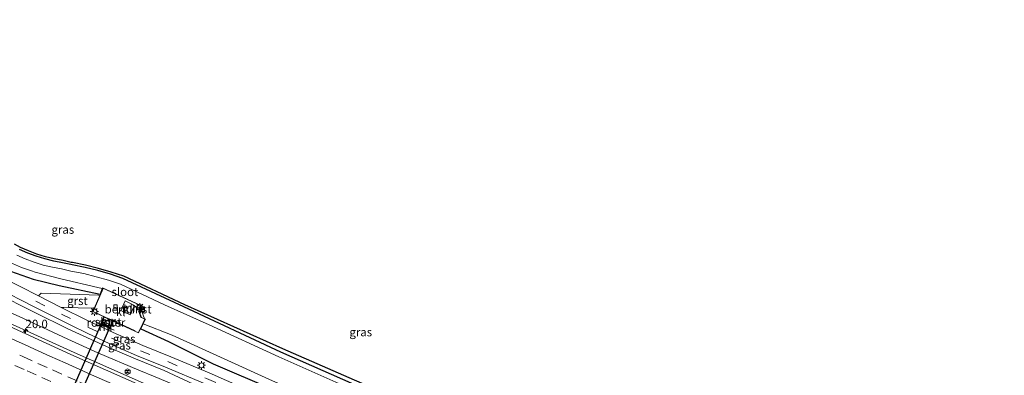
# Model space of a CAD drawing. Units: metres. Extents: x 90488 to 100000, y 444661 to 450001.
# Drawn here: x 98618 to 98912, y 449395 to 449501 of the extents above; entities that cross this region are included whole.
import ezdxf
from ezdxf.enums import TextEntityAlignment as Align

# ---------------------------------------------------------------- set-up
doc = ezdxf.new("R2010")
doc.units = ezdxf.units.M
doc.linetypes.add('IE-TERREINAFSCHEIDING', pattern=[10, 8, -2])
doc.linetypes.add('VW-3-9_STREEP', pattern=[12, 3, -9])
doc.layers.get('0').update_dxf_attribs({"lineweight": 25})
for name, color, linetype, lineweight in [('B-ME-AL-OVERIG-GV-B6', 7, 'BV-GELEIDERAIL', 18), ('B-ME-AL-OVERIG-S-B1', 7, 'Continuous', 18), ('B-ME-AM-KILOMETR-S-B1', 7, 'Continuous', 18), ('B-ME-BV-GELEIDECONSTRUCTIE-GELEIDERAIL-L-B1', 213, 'BV-GELEIDERAIL', 18), ('B-ME-GW-KRUINLIJN-L-B1', 93, 'Continuous', 18), ('B-ME-GW-TEENLIJN-L-B1', 93, 'Continuous', 18), ('B-ME-IE-GRASLAND-GV-B6', 93, 'Continuous', 18), ('B-ME-IE-INRICHTINGSELEMENT-GV-B6', 253, 'Continuous', 18), ('B-ME-IE-MEUBILAIR_WEGMEUBILAIR-LICHTMAST-S-B1', 8, 'Continuous', 18), ('B-ME-IE-TERREINAFSCHEIDING-RASTERHEKWERK-L-B1', 8, 'IE-TERREINAFSCHEIDING', 18), ('B-ME-MW-MUUR-GV-B6', 8, 'IE-TERREINAFSCHEIDING-KUNSTMATIG', 18), ('B-ME-OG-METEO_INSTR-S-B1', 253, 'Continuous', 18), ('B-ME-OG-WATER-GV-B6', 153, 'Continuous', 18), ('B-ME-VH-VERH_SOORT-BITUMEN-GV-B6', 8, 'IE-TERREINAFSCHEIDING-NATUURLIJK-HOUTWAL', 18), ('B-ME-VH-VERH_SOORT-GV-B6', 8, 'Continuous', 18), ('B-ME-VH-VERH_SOORT-KLINKERS-GV-B6', 8, 'IE-TERREINAFSCHEIDING-NATUURLIJK-HOUTWAL', 18), ('B-ME-VV-KOLK-S-B1', 8, 'Continuous', 18), ('B-ME-VW-MARKERING-39STREEP-015-L-B1', 255, 'VW-3-9_STREEP', 18), ('B-ME-VW-MARKERING-STREEP-015-L-B1', 7, 'Continuous', 18)]:
    doc.layers.add(name, color=color, linetype=linetype, lineweight=lineweight)
for name, color, linetype in [('B-ME-GW-INSTEEKWATERGANG-L-B1', 10, 'Continuous'), ('B-ME-KG-KADASTRAAL-OPNAMEDTMGRENS-L-B1', 10, 'Continuous'), ('B-ME-KW-DUIKER-GV-B6', 10, 'Continuous')]:
    doc.layers.add(name, color=color, linetype=linetype)
doc.styles.add('NLCS-ISO', font='NLCS-ISO.TTF')
doc.linetypes.add('BV-GELEIDERAIL', pattern='A,10,-3,[108,NLCS.SHX,S=1,R=0,X=0,Y=0],-3', length=16)
doc.linetypes.add('IE-TERREINAFSCHEIDING-KUNSTMATIG', pattern='A,4,[82,NLCS.SHX,S=0.75,R=90,X=0,Y=0],4,-2', length=10)
doc.linetypes.add('IE-TERREINAFSCHEIDING-NATUURLIJK-HOUTWAL', pattern='A,7,-1.5,[67,NLCS.SHX,S=0.75,R=45,X=0,Y=0],-1.5,7,-1.5,[70,NLCS.SHX,S=0.75,R=0,X=0,Y=0],-1.5', length=20)

# ---------------------------------------------------------------- blocks, each defined once
blk = doc.blocks.new('hecto')
for p, q in [((0, 0.625), (-0.625, 0)), ((0, -0.625), (0, 0.625)), ((-0.625, 0), (0.625, 0)), ((0.625, 0), (0, -0.625))]:
    blk.add_line(p, q)
blk = doc.blocks.new('rlsm')
blk.add_lwpolyline([(0.88, 0), (0.44, 0.76), (-0.44, 0.76), (-0.88, 0), (-0.44, -0.76), (0.44, -0.76)], close=True)
at = {"lineweight": 0}
blk.add_lwpolyline([(-0.34, -0.5), (-0.34, 0.5), (-0.01, -0.17), (0.32, 0.5), (0.32, -0.5)], dxfattribs=at)
blk = doc.blocks.new('put')
for p, q in [((0.75, 0.75), (-0.75, 0.75)), ((-0.75, 0.75), (-0.75, -0.75)), ((0.75, -0.75), (0.75, 0.75)), ((-0.75, -0.75), (0.75, -0.75))]:
    blk.add_line(p, q)
blk.add_lwpolyline([(-0.625, 0.625), (0.625, 0.625), (0.625, -0.625), (-0.625, -0.625)], close=True)
blk = doc.blocks.new('lantaarnpaal')
for p, q in [((-0.75, 0), (-1.25, 0)), ((-0.88, 0.88), (-0.53, 0.53)), ((0, 0.75), (0, 1.25)), ((0.53, 0.53), (0.88, 0.88)), ((0.75, 0), (1.25, 0)), ((-0.53, -0.53), (-0.88, -0.88)), ((0, -0.75), (0, -1.25)), ((0.53, -0.53), (0.88, -0.88))]:
    blk.add_line(p, q)
blk.add_circle((0, 0), 0.75)
blk = doc.blocks.new('kolk')
blk.add_lwpolyline([(-0.5, -0.5), (0.5, -0.5), (0.5, 0.5), (-0.5, 0.5)], close=True)

msp = doc.modelspace()

# ---------------------------------------------------------------- linework, layer by layer
at = {"layer": 'B-ME-AL-OVERIG-GV-B6'}
msp.add_polyline3d([(98651.022, 449413.439, -4.55), (98648.193, 449414.737, -4.55), (98649.493, 449417.536, -4.55), (98652.323, 449416.238, -4.55), (98651.022, 449413.439, -4.55)], dxfattribs=at)
at = {"layer": 'B-ME-BV-GELEIDECONSTRUCTIE-GELEIDERAIL-L-B1'}
msp.add_polyline3d([(98923.532, 449286.108, -2.288), (98902.208, 449293.835, -2.33), (98879.722, 449302.069, -2.342), (98858.494, 449310.031, -2.376), (98837.33, 449318.061, -2.389), (98814.903, 449326.71, -2.386), (98785.073, 449338.435, -2.324), (98764.101, 449346.838, -2.289), (98743.156, 449355.434, -2.238), (98720.991, 449364.545, -2.191), (98697.694, 449374.429, -2.134), (98675.574, 449383.98, -2.048), (98654.979, 449393.005, -1.958), (98634.253, 449402.192, -1.822), (98602.654, 449416.461, -1.594)], dxfattribs=at)
at = {"layer": 'B-ME-GW-INSTEEKWATERGANG-L-B1'}
for points in [[(98518.955, 449474.699, -4.082), (98540.727, 449463.232, -4.197), (98551.922, 449457.642, -4.229), (98569.939, 449448.542, -4.264), (98589.855, 449438.443, -4.27), (98608.099, 449429.682, -4.328), (98615.344, 449426.432, -4.428), (98622.016, 449424.003, -4.58), (98629.833, 449422.117, -4.605), (98642.028, 449419.616, -4.577)], [(98754.076, 449377.169, -4.495), (98723.76, 449390.074, -4.533), (98696.043, 449402.309, -4.537), (98667.034, 449415.754, -4.556), (98648.864, 449424.286, -4.516), (98645.137, 449425.521, -4.527), (98641.364, 449426.604, -4.554), (98637.549, 449427.534, -4.598), (98633.701, 449428.308, -4.657), (98633.304, 449428.379, -4.664), (98630.858, 449428.941, -4.59), (98628.192, 449429.427, -4.563), (98625.559, 449430.07, -4.542), (98622.969, 449430.866, -4.529), (98620.43, 449431.814, -4.522), (98617.951, 449432.91, -4.522)], [(98654.252, 449409.259, -4.545), (98662.439, 449405.412, -4.568), (98675.83, 449398.76, -4.199), (98693.751, 449391.081, -4.277), (98713.766, 449382.261, -4.296), (98743.36, 449369.557, -4.244), (98766.957, 449359.827, -4.236), (98790.554, 449350.097, -4.229), (98817.393, 449339.575, -4.224), (98844.232, 449329.053, -4.218), (98867.787, 449320.398, -4.226), (98891.342, 449311.742, -4.234), (98935.829, 449296.001, -4.193), (98961.802, 449287.333, -4.187), (98987.775, 449278.665, -4.181), (99029.709, 449265.143, -4.258), (99077.338, 449250.879, -4.279), (99113.751, 449240.638, -4.25), (99148.178, 449230.469, -3.946), (99150.638, 449230.157, -3.979), (99154.341, 449230.844, -4.039)]]:
    msp.add_polyline3d(points, dxfattribs=at)
at = {"layer": 'B-ME-GW-KRUINLIJN-L-B1'}
msp.add_polyline3d([(98528.391, 449453.47, -1.841), (98537.168, 449449.711, -1.907), (98541.696, 449447.76, -1.93), (98542.627, 449447.314, -1.967), (98546.987, 449445.612, -2.076), (98564.523, 449437.386, -2.204), (98584.926, 449427.916, -2.35), (98602.215, 449419.989, -2.456), (98619.204, 449412.271, -2.599), (98632.393, 449406.097, -2.7), (98641.388, 449402.048, -2.72), (98653.562, 449396.851, -2.884), (98658.525, 449394.91, -2.831), (98663.451, 449392.861, -2.874), (98683.424, 449383.576, -3.015), (98699.708, 449376.861, -3.021), (98712.396, 449371.273, -3.049), (98732.459, 449362.604, -3.113), (98744.376, 449357.652, -3.165), (98749.519, 449356.026, -3.181), (98751.95, 449355.611, -3.131)], dxfattribs=at)
at = {"layer": 'B-ME-GW-TEENLIJN-L-B1'}
msp.add_polyline3d([(98610.801, 449420.011, -4.225), (98622.324, 449414.187, -4.433), (98632.395, 449409.239, -4.422), (98643.936, 449403.921, -4.438), (98652.59, 449400.266, -4.481), (98661.172, 449396.777, -4.374), (98672.902, 449391.306, -4.074), (98688.436, 449384.675, -4.097), (98713.45, 449373.532, -4.121), (98721.881, 449369.818, -4.098), (98743.761, 449360.506, -4.099), (98747.613, 449359.045, -4.095), (98750.815, 449358.575, -4.108), (98753.013, 449358.183, -4.011)], dxfattribs=at)
at = {"layer": 'B-ME-IE-GRASLAND-GV-B6'}
for points in [[(98616.448, 449434.45, -4.526), (98618.249, 449433.539, -4.522), (98620.693, 449432.459, -4.521), (98623.193, 449431.525, -4.528), (98625.744, 449430.741, -4.542), (98628.337, 449430.108, -4.562), (98630.998, 449429.623, -4.59), (98633.443, 449429.061, -4.664), (98633.83, 449428.992, -4.657), (98637.7, 449428.214, -4.597), (98641.542, 449427.277, -4.554), (98645.343, 449426.186, -4.526), (98649.122, 449424.933, -4.515), (98667.328, 449416.385, -4.555), (98696.589, 449403.239, -4.536), (98725.048, 449390.78, -4.533), (98754.426, 449378.452, -4.494)], [(98723.76, 449390.074, -4.533), (98696.043, 449402.309, -4.537), (98667.034, 449415.754, -4.556), (98648.864, 449424.286, -4.516), (98645.137, 449425.521, -4.527), (98641.364, 449426.604, -4.554), (98637.549, 449427.534, -4.598), (98633.701, 449428.308, -4.657), (98633.304, 449428.379, -4.664), (98630.858, 449428.941, -4.59), (98628.192, 449429.427, -4.563), (98625.559, 449430.07, -4.542), (98622.969, 449430.866, -4.529), (98620.43, 449431.814, -4.522), (98617.951, 449432.91, -4.522)], [(98617.951, 449432.91, -4.522), (98620.43, 449431.814, -4.522), (98622.969, 449430.866, -4.529), (98625.559, 449430.07, -4.542), (98628.192, 449429.427, -4.563), (98630.858, 449428.941, -4.59), (98633.304, 449428.379, -4.664), (98633.701, 449428.308, -4.657), (98637.549, 449427.534, -4.598), (98641.364, 449426.604, -4.554), (98645.137, 449425.521, -4.527), (98648.864, 449424.286, -4.516), (98667.034, 449415.754, -4.556), (98696.043, 449402.309, -4.537), (98723.76, 449390.074, -4.533), (98754.076, 449377.169, -4.495)], [(98611.301, 449430.748, -6), (98618.546, 449427.498, -6), (98621.574, 449426.526, -6), (98622.655, 449426.128, -6), (98630.281, 449424.126, -6), (98641.363, 449421.603, -6), (98642.704, 449421.225, -6), (98642.028, 449419.616, -4.577), (98629.833, 449422.117, -4.605), (98622.016, 449424.003, -4.58), (98615.344, 449426.432, -4.428)], [(98754.076, 449377.169, -4.495), (98785.055, 449364.492, -4.542), (98819.145, 449350.529, -4.706), (98833.169, 449345.072, -4.788), (98832.644, 449343.535, -6), (98818.529, 449349.032, -6), (98784.427, 449363, -6), (98753.448, 449375.677, -6), (98723.121, 449388.587, -6), (98695.378, 449400.832, -6), (98674.613, 449410.457, -6), (98661.28, 449416.381, -6), (98648.167, 449422.537, -6), (98644.582, 449423.725, -6), (98640.882, 449424.788, -6), (98637.141, 449425.699, -6), (98633.351, 449426.461, -6), (98632.928, 449426.537, -6), (98630.478, 449427.1, -6), (98627.8, 449427.588, -6), (98625.059, 449428.257, -6), (98622.363, 449429.086, -6), (98619.721, 449430.073, -6), (98617.147, 449431.211, -6)], [(98615.344, 449426.432, -4.428), (98622.016, 449424.003, -4.58), (98629.833, 449422.117, -4.605), (98642.028, 449419.616, -4.577), (98642.123, 449419.576, -4.577), (98641.929, 449419.134, -4.577), (98641.534, 449419.308, -4.62), (98633.076, 449419.563, -4.63), (98624.431, 449419.866, -4.569), (98623.645, 449419.046, -4.553), (98612.699, 449424.635, -4.175)], [(98611.172, 449421.481, -4.089), (98622.126, 449415.876, -4.457), (98633.08, 449410.426, -4.44), (98638.34, 449407.813, -4.431), (98644.716, 449404.859, -4.436), (98652.923, 449401.268, -4.439), (98661.574, 449397.793, -4.3), (98673.45, 449392.784, -4.026)], [(98658.525, 449394.91, -2.831), (98653.562, 449396.851, -2.884), (98641.388, 449402.048, -2.72), (98632.393, 449406.097, -2.7), (98619.204, 449412.271, -2.599), (98602.215, 449419.989, -2.456)], [(98602.215, 449419.989, -2.456), (98619.204, 449412.271, -2.599), (98632.393, 449406.097, -2.7), (98641.388, 449402.048, -2.72), (98653.562, 449396.851, -2.884), (98658.525, 449394.91, -2.831)], [(98610.801, 449420.011, -4.225), (98622.324, 449414.187, -4.433), (98632.395, 449409.239, -4.422), (98643.936, 449403.921, -4.438), (98652.59, 449400.266, -4.481), (98661.172, 449396.777, -4.374), (98672.902, 449391.306, -4.074)], [(98672.902, 449391.306, -4.074), (98661.172, 449396.777, -4.374), (98652.59, 449400.266, -4.481), (98643.936, 449403.921, -4.438), (98632.395, 449409.239, -4.422), (98622.324, 449414.187, -4.433), (98610.801, 449420.011, -4.225)], [(98922.657, 449285.581, -2.987), (98901.706, 449293.081, -3.014), (98879.025, 449301.442, -3.052), (98857.914, 449309.287, -3.071), (98836.684, 449317.317, -3.103), (98814.593, 449325.835, -3.1), (98784.948, 449337.496, -3.035), (98763.682, 449346.069, -2.985), (98742.509, 449354.665, -2.931), (98720.616, 449363.841, -2.889), (98697.558, 449373.543, -2.84), (98675.042, 449383.24, -2.74), (98654.047, 449392.442, -2.646), (98633.322, 449401.608, -2.514), (98602.692, 449415.547, -2.299)], [(98924.197, 449296.424, -4.087), (98886.684, 449309.957, -4.085), (98854.566, 449321.798, -4.058), (98818.033, 449335.734, -4.049), (98787.43, 449347.876, -4.069), (98760.561, 449358.867, -4.067), (98761.362, 449360.665, -4.082), (98755.805, 449362.994, -4.112), (98755.059, 449361.211, -4.06), (98731.079, 449371.292, -4.067), (98715.581, 449377.952, -4.093), (98691.021, 449388.82, -4.118), (98674.572, 449396.104, -4.115), (98663.113, 449400.922, -4.377), (98654.793, 449404.269, -4.513), (98645.952, 449408.139, -4.526), (98638.07, 449411.843, -4.54), (98630.453, 449415.611, -4.545), (98631.257, 449415.626, -4.6)], [(98631.257, 449415.626, -4.6), (98639.808, 449415.355, -4.609), (98639.944, 449415.448, -4.598), (98640.249, 449415.314, -4.583), (98639.833, 449414.367, -4.585), (98643.113, 449412.831, -4.534), (98642.155, 449410.64, -4.534), (98642.117, 449410.554, -4.534), (98645.003, 449409.281, -4.534), (98645.035, 449409.355, -4.534), (98645.992, 449411.525, -4.534), (98653.557, 449408.067, -4.554), (98654.155, 449409.308, -4.545), (98654.252, 449409.259, -4.545), (98662.439, 449405.412, -4.568), (98675.83, 449398.76, -4.199), (98693.751, 449391.081, -4.277)], [(98935.829, 449296.001, -4.193), (98891.342, 449311.742, -4.234), (98867.787, 449320.398, -4.226), (98844.232, 449329.053, -4.218), (98817.393, 449339.575, -4.224), (98790.554, 449350.097, -4.229), (98766.957, 449359.827, -4.236), (98743.36, 449369.557, -4.244), (98713.766, 449382.261, -4.296), (98693.751, 449391.081, -4.277), (98675.83, 449398.76, -4.199), (98662.439, 449405.412, -4.568), (98654.252, 449409.259, -4.545), (98654.931, 449410.744, -6), (98663.563, 449407.341, -6), (98693.485, 449393.696, -6), (98716.052, 449383.987, -6), (98745.685, 449370.984, -6), (98790.613, 449352.86, -6), (98830.175, 449337.357, -6)]]:
    msp.add_polyline3d(points, dxfattribs=at)
at = {"layer": 'B-ME-IE-INRICHTINGSELEMENT-GV-B6'}
msp.add_polyline3d([(98642.405, 449410.768, -4.534), (98643.285, 449412.775, -4.534), (98645.832, 449411.606, -4.534), (98644.967, 449409.627, -4.534), (98642.405, 449410.768, -4.534)], dxfattribs=at)
at = {"layer": 'B-ME-IE-TERREINAFSCHEIDING-RASTERHEKWERK-L-B1'}
for points in [[(98642.932, 449421.218, -4.574), (98639.938, 449414.407, -4.585), (98643.791, 449412.638, -4.576), (98645.238, 449411.974, -4.573), (98653.519, 449408.173, -4.554), (98655.388, 449412.051, -4.524)], [(98654.275, 449414.867, -4.55), (98653.539, 449414.583, -4.55), (98654.325, 449412.547, -4.55)], [(98640.928, 449411.189, -4.534), (98642.155, 449410.64, -4.534), (98645.035, 449409.355, -4.534), (98646.287, 449408.8, -4.534)]]:
    msp.add_polyline3d(points, dxfattribs=at)
at = {"layer": 'B-ME-KG-KADASTRAAL-OPNAMEDTMGRENS-L-B1'}
msp.add_polyline3d([(98931.344, 449310.386, -4.946), (98893.836, 449323.894, -4.912), (98819.613, 449351.702, -4.692), (98785.534, 449365.661, -4.528), (98754.426, 449378.452, -4.494), (98725.048, 449390.78, -4.533), (98696.589, 449403.239, -4.536), (98667.328, 449416.385, -4.555), (98649.122, 449424.933, -4.515), (98645.343, 449426.186, -4.526), (98641.542, 449427.277, -4.554), (98637.7, 449428.214, -4.597), (98633.83, 449428.992, -4.657), (98633.443, 449429.061, -4.664), (98630.998, 449429.623, -4.59), (98628.337, 449430.108, -4.562), (98625.744, 449430.741, -4.542), (98623.193, 449431.525, -4.528), (98620.693, 449432.459, -4.521), (98618.249, 449433.539, -4.522), (98616.448, 449434.45, -4.526)], dxfattribs=at)
at = {"layer": 'B-ME-KW-DUIKER-GV-B6'}
msp.add_polyline3d([(98642.486, 449410.799, -4.23), (98644.942, 449409.7, -4.23), (98624.229, 449362.899, -4.23), (98621.864, 449363.92, -4.23), (98642.486, 449410.799, -4.23)], dxfattribs=at)
at = {"layer": 'B-ME-MW-MUUR-GV-B6'}
for points in [[(98642.804, 449421.472, -6), (98654.007, 449416.329, -6), (98654.589, 449414.822, -6), (98654.366, 449414.735, -6), (98655.337, 449412.258, -6), (98655.572, 449412.144, -6), (98654.931, 449410.744, -6), (98654.252, 449409.259, -4.545), (98654.155, 449409.308, -4.545), (98655.43, 449412.095, -4.55), (98654.418, 449412.583, -4.55), (98653.65, 449414.572, -4.55), (98654.453, 449414.882, -4.55), (98653.923, 449416.254, -4.55), (98642.858, 449421.333, -4.566), (98642.123, 449419.576, -4.577), (98642.028, 449419.616, -4.577), (98642.704, 449421.225, -6), (98642.804, 449421.472, -6)], [(98645.992, 449411.525, -4.534), (98645.035, 449409.355, -4.534), (98642.155, 449410.64, -4.534), (98643.113, 449412.831, -4.534), (98643.303, 449412.798, -4.534), (98645.846, 449411.643, -4.534), (98645.992, 449411.525, -4.534)], [(98645.818, 449411.601, -5.7), (98643.287, 449412.755, -5.7), (98642.419, 449410.77, -5.7), (98644.963, 449409.649, -5.7), (98645.818, 449411.601, -5.7)], [(98645.035, 449409.355, -4.534), (98645.003, 449409.281, -4.534), (98642.117, 449410.554, -4.534), (98642.155, 449410.64, -4.534), (98645.035, 449409.355, -4.534)]]:
    msp.add_polyline3d(points, dxfattribs=at)
at = {"layer": 'B-ME-OG-WATER-GV-B6'}
for points in [[(98693.485, 449393.696, -6), (98663.563, 449407.341, -6), (98654.931, 449410.744, -6), (98655.572, 449412.144, -6), (98655.337, 449412.258, -6), (98654.366, 449414.735, -6), (98654.589, 449414.822, -6), (98654.007, 449416.329, -6), (98642.804, 449421.472, -6), (98642.704, 449421.225, -6), (98641.363, 449421.603, -6), (98630.281, 449424.126, -6), (98622.655, 449426.128, -6), (98621.574, 449426.526, -6), (98618.546, 449427.498, -6), (98611.301, 449430.748, -6)], [(98617.147, 449431.211, -6), (98619.721, 449430.073, -6), (98622.363, 449429.086, -6), (98625.059, 449428.257, -6), (98627.8, 449427.588, -6), (98630.478, 449427.1, -6), (98632.928, 449426.537, -6), (98633.351, 449426.461, -6), (98637.141, 449425.699, -6), (98640.882, 449424.788, -6), (98644.582, 449423.725, -6), (98648.167, 449422.537, -6), (98661.28, 449416.381, -6), (98674.613, 449410.457, -6), (98695.378, 449400.832, -6), (98723.121, 449388.587, -6), (98753.448, 449375.677, -6), (98784.427, 449363, -6), (98818.529, 449349.032, -6), (98832.644, 449343.535, -6)], [(98645.818, 449411.601, -5.7), (98644.963, 449409.649, -5.7), (98642.419, 449410.77, -5.7), (98643.287, 449412.755, -5.7), (98645.818, 449411.601, -5.7)]]:
    msp.add_polyline3d(points, dxfattribs=at)
at = {"layer": 'B-ME-VH-VERH_SOORT-BITUMEN-GV-B6'}
for points in [[(98612.699, 449424.635, -4.175), (98623.645, 449419.046, -4.553), (98630.453, 449415.611, -4.545), (98638.07, 449411.843, -4.54), (98645.952, 449408.139, -4.526), (98654.793, 449404.269, -4.513), (98663.113, 449400.922, -4.377), (98674.572, 449396.104, -4.115), (98691.021, 449388.82, -4.118), (98715.581, 449377.952, -4.093), (98731.079, 449371.292, -4.067), (98755.059, 449361.211, -4.06), (98760.561, 449358.867, -4.067), (98787.43, 449347.876, -4.069), (98818.033, 449335.734, -4.049), (98854.566, 449321.798, -4.058), (98886.684, 449309.957, -4.085), (98924.197, 449296.424, -4.087)], [(98923.022, 449293.119, -4.014), (98886.403, 449306.315, -4.02), (98852.676, 449318.728, -4), (98817.092, 449332.45, -3.998), (98785.917, 449344.711, -4.009), (98756.898, 449356.651, -4.009), (98753.904, 449357.813, -4.018), (98753.013, 449358.183, -4.011), (98729.419, 449368.229, -4.027), (98714.105, 449374.813, -4.025), (98689.248, 449385.788, -4.025), (98673.45, 449392.784, -4.026), (98661.574, 449397.793, -4.3), (98652.923, 449401.268, -4.439), (98644.716, 449404.859, -4.436), (98638.34, 449407.813, -4.431), (98633.08, 449410.426, -4.44), (98622.126, 449415.876, -4.457), (98611.172, 449421.481, -4.089)], [(98602.692, 449415.547, -2.299), (98633.322, 449401.608, -2.514), (98654.047, 449392.442, -2.646), (98675.042, 449383.24, -2.74), (98697.558, 449373.543, -2.84), (98720.616, 449363.841, -2.889), (98742.509, 449354.665, -2.931), (98763.682, 449346.069, -2.985), (98784.948, 449337.496, -3.035), (98814.593, 449325.835, -3.1), (98836.684, 449317.317, -3.103), (98857.914, 449309.287, -3.071), (98879.025, 449301.442, -3.052), (98901.706, 449293.081, -3.014), (98922.657, 449285.581, -2.987), (98945.171, 449277.676, -2.98), (98964.107, 449271.076, -2.942), (98988.525, 449262.666, -2.864), (99014.182, 449254.129, -2.801), (99037.222, 449246.579, -2.662), (99065.91, 449237.402, -2.491), (99087.465, 449230.838, -2.335)]]:
    msp.add_polyline3d(points, dxfattribs=at)
at = {"layer": 'B-ME-VH-VERH_SOORT-GV-B6'}
msp.add_polyline3d([(98641.929, 449419.134, -4.577), (98640.249, 449415.314, -4.583), (98639.944, 449415.448, -4.598), (98639.808, 449415.355, -4.609), (98631.257, 449415.626, -4.6), (98630.453, 449415.611, -4.545), (98623.645, 449419.046, -4.553), (98624.431, 449419.866, -4.569), (98633.076, 449419.563, -4.63), (98641.534, 449419.308, -4.62), (98641.929, 449419.134, -4.577)], dxfattribs=at)
at = {"layer": 'B-ME-VH-VERH_SOORT-KLINKERS-GV-B6'}
for points in [[(98653.923, 449416.254, -4.55), (98654.453, 449414.882, -4.55), (98653.65, 449414.572, -4.55), (98654.418, 449412.583, -4.55), (98655.43, 449412.095, -4.55), (98654.155, 449409.308, -4.545), (98653.557, 449408.067, -4.554), (98645.992, 449411.525, -4.534), (98645.846, 449411.643, -4.534), (98643.303, 449412.798, -4.534), (98643.113, 449412.831, -4.534), (98639.833, 449414.367, -4.585), (98640.249, 449415.314, -4.583), (98641.929, 449419.134, -4.577), (98642.123, 449419.576, -4.577), (98642.858, 449421.333, -4.566), (98653.923, 449416.254, -4.55)], [(98651.022, 449413.439, -4.55), (98652.323, 449416.238, -4.55), (98649.493, 449417.536, -4.55), (98648.193, 449414.737, -4.55), (98651.022, 449413.439, -4.55)]]:
    msp.add_polyline3d(points, dxfattribs=at)
at = {"layer": 'B-ME-VW-MARKERING-39STREEP-015-L-B1'}
for points in [[(98612.34, 449422.856, -4.141), (98622.856, 449417.444, -4.477), (98630.559, 449413.594, -4.468), (98638.417, 449409.705, -4.479), (98645.451, 449406.468, -4.477), (98654.098, 449402.657, -4.46), (98662.297, 449399.437, -4.334), (98673.857, 449394.373, -4.062), (98689.855, 449387.374, -4.064), (98714.967, 449376.355, -4.05), (98729.828, 449369.928, -4.048), (98757.358, 449358.286, -4.03), (98785.188, 449346.868, -4.032), (98817.883, 449333.965, -4.022), (98851.188, 449321.275, -4.029), (98888.248, 449307.552, -4.045), (98921.482, 449295.557, -4.046)], [(98618.039, 449401.3833, -2.3434), (98619.0198, 449400.9405, -2.35), (98623.4774, 449398.9287, -2.3839), (98627.8542, 449396.9579, -2.4047), (98632.4133, 449394.9049, -2.4082), (98635.9739, 449393.3151, -2.4087), (98640.3599, 449391.3651, -2.4658), (98644.7459, 449389.4151, -2.5137), (98649.1453, 449387.4903, -2.5394), (98653.5439, 449385.5687, -2.5617), (98655.5868, 449384.7201, -2.569)], [(98616.6162, 449398.3036, -2.257), (98620.2599, 449396.69, -2.2798), (98624.6351, 449394.7158, -2.3056), (98629.0793, 449392.714, -2.3203), (98633.6509, 449390.6891, -2.3138), (98638.0397, 449388.7451, -2.3589), (98642.4952, 449386.7662, -2.4057), (98647.0631, 449384.733, -2.4397), (98651.6311, 449382.6998, -2.4709), (98654.2047, 449381.5918, -2.4789)]]:
    msp.add_polyline3d(points, dxfattribs=at)
at = {"layer": 'B-ME-VW-MARKERING-STREEP-015-L-B1'}
for points in [[(98619.4858, 449404.5149, -2.445), (98617.897, 449405.227, -2.374), (98596.086, 449415.171, -2.217), (98573.97, 449425.471, -2.024), (98552.034, 449435.75, -1.837), (98530.33, 449446.083, -1.668), (98508.885, 449456.517, -1.437), (98487.331, 449466.994, -1.154), (98465.418, 449477.582, -0.887), (98450.382, 449484.735, -0.719), (98434.974, 449491.94, -0.551), (98418.845, 449499.364, -0.329), (98414.303, 449501.473, -0.265)], [(98619.4858, 449404.5149, -2.4454), (98622.4872, 449403.166, -2.4672), (98627.0411, 449401.1015, -2.4984), (98631.6024, 449399.0609, -2.5079), (98635.9877, 449397.1092, -2.4825), (98640.3948, 449395.1518, -2.5316), (98644.7823, 449393.2051, -2.5977), (98649.2171, 449391.2502, -2.6316), (98653.6125, 449389.3214, -2.6542), (98656.9817, 449387.8776, -2.6674)]]:
    msp.add_polyline3d(points, dxfattribs=at)

# ---------------------------------------------------------------- block references
at = {"layer": 'B-ME-AL-OVERIG-S-B1', "rotation": 90}
msp.add_blockref('put', (98654.558, 449415.046, -4.4), dxfattribs=at)
at = {"layer": 'B-ME-AM-KILOMETR-S-B1', "rotation": 90}
msp.add_blockref('hecto', (98619.803, 449408.661, -2.551), dxfattribs=at)
at = {"layer": 'B-ME-IE-MEUBILAIR_WEGMEUBILAIR-LICHTMAST-S-B1', "rotation": 90}
for p in [(98640.338, 449414.381, -4.55), (98653.899, 449415.686, -4.55), (98672.308, 449398.343, -4.327)]:
    msp.add_blockref('lantaarnpaal', p, dxfattribs=at)
at = {"layer": 'B-ME-OG-METEO_INSTR-S-B1', "rotation": 90}
msp.add_blockref('rlsm', (98650.265, 449396.436, -2.818), dxfattribs=at)
at = {"layer": 'B-ME-VV-KOLK-S-B1', "rotation": 90}
msp.add_blockref('kolk', (98646.663, 449415.936, -4.69), dxfattribs=at)

# ---------------------------------------------------------------- texts
at = {"layer": 'B-ME-AL-OVERIG-GV-B6', "ltscale": 0.2, "style": 'NLCS-ISO'}
msp.add_text('bem.inst', height=2.5, dxfattribs=at).set_placement((98650.4106, 449415.0778), align=Align.MIDDLE_CENTER)
at = {"layer": 'B-ME-AM-KILOMETR-S-B1', "ltscale": 0.2, "style": 'NLCS-ISO'}
msp.add_text('20.0', height=2.5, dxfattribs=at).set_placement((98619.803, 449408.661, -2.551), align=Align.BOTTOM_LEFT)
at = {"layer": 'B-ME-IE-GRASLAND-GV-B6', "ltscale": 0.2, "style": 'NLCS-ISO'}
for p in [(98630.915, 449438.852), (98719.864, 449408.243), (98649.223, 449406.2484), (98647.82, 449404.309)]:
    msp.add_text('gras', height=2.5, dxfattribs=at).set_placement(p, align=Align.MIDDLE_CENTER)
at = {"layer": 'B-ME-IE-INRICHTINGSELEMENT-GV-B6', "ltscale": 0.2, "style": 'NLCS-ISO'}
msp.add_text('rooster', height=2.5, dxfattribs=at).set_placement((98643.7788, 449411.1088), align=Align.MIDDLE_CENTER)
at = {"layer": 'B-ME-MW-MUUR-GV-B6', "ltscale": 0.2, "style": 'NLCS-ISO'}
for p in [(98650.7581, 449415.5094), (98644.461, 449411.2752), (98644.4909, 449411.4739), (98643.869, 449409.837)]:
    msp.add_text('mr', height=2.5, dxfattribs=at).set_placement(p, align=Align.MIDDLE_CENTER)
at = {"layer": 'B-ME-OG-WATER-GV-B6', "ltscale": 0.2, "style": 'NLCS-ISO'}
for p in [(98649.4557, 449420.2628), (98644.461, 449411.2752)]:
    msp.add_text('sloot', height=2.5, dxfattribs=at).set_placement(p, align=Align.MIDDLE_CENTER)
at = {"layer": 'B-ME-VH-VERH_SOORT-GV-B6', "ltscale": 0.2, "style": 'NLCS-ISO'}
msp.add_text('grst', height=2.5, dxfattribs=at).set_placement((98635.2959, 449417.5823), align=Align.MIDDLE_CENTER)
at = {"layer": 'B-ME-VH-VERH_SOORT-KLINKERS-GV-B6', "ltscale": 0.2, "style": 'NLCS-ISO'}
for p in [(98648.1621, 449414.2668), (98650.4106, 449415.0778)]:
    msp.add_text('kl', height=2.5, dxfattribs=at).set_placement(p, align=Align.MIDDLE_CENTER)

doc.saveas('drawing.dxf')
